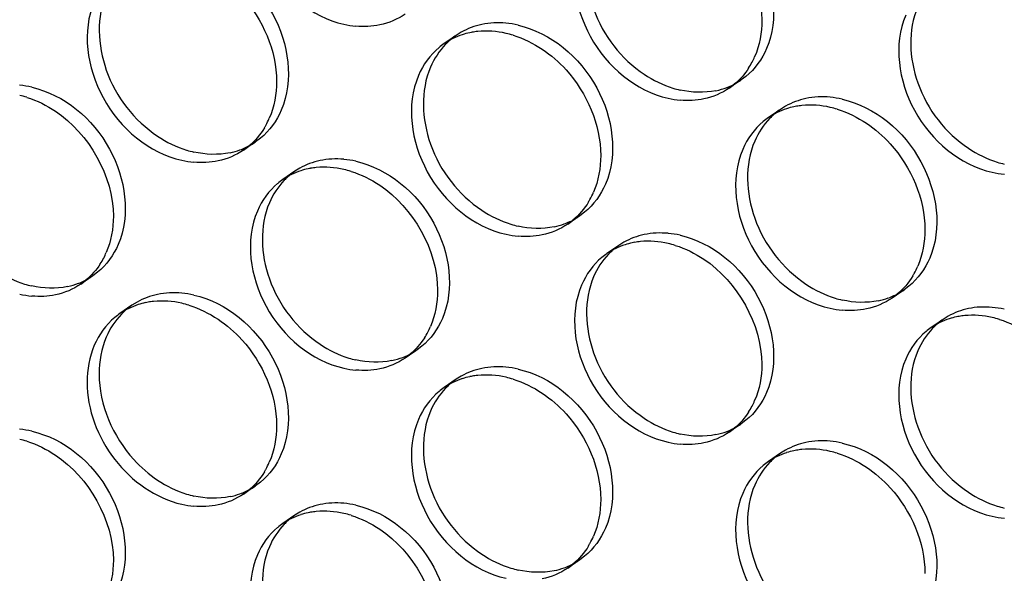
# Model space of a CAD drawing. Units: millimetres. Extents: x -1 to 2971, y -1 to 2101.
# Drawn here: x 2352 to 2372, y 1493 to 1504 of the extents above; entities that cross this region are included whole.
import ezdxf

# ---------------------------------------------------------------- set-up
doc = ezdxf.new("R2010")
doc.units = ezdxf.units.MM
doc.header["$LTSCALE"] = 163.35
doc.layers.add('PANEL_9SX_2KDXF_CONTINUOUS_LINE', color=7, linetype='CONTINUOUS')

msp = doc.modelspace()

# ---------------------------------------------------------------- linework, layer by layer
at = {"layer": 'PANEL_9SX_2KDXF_CONTINUOUS_LINE', "color": 6, "linetype": 'Continuous'}
for p, q in [((2361.097, 1504.223), (2360.991, 1504.157)), ((2360.991, 1504.157), (2360.741, 1503.986)), ((2366.93, 1503.229), (2366.68, 1503.058)), ((2367.029, 1503.303), (2366.93, 1503.229)), ((2367.746, 1502.615), (2367.496, 1502.444)), ((2367.852, 1502.681), (2367.746, 1502.615)), ((2356.812, 1501.939), (2356.562, 1501.768)), ((2356.911, 1502.014), (2356.812, 1501.939)), ((2357.628, 1501.325), (2357.378, 1501.153)), ((2357.732, 1501.39), (2357.628, 1501.325)), ((2363.666, 1500.472), (2363.567, 1500.397)), ((2363.567, 1500.397), (2363.317, 1500.226)), ((2364.383, 1499.783), (2364.133, 1499.612)), ((2364.487, 1499.848), (2364.383, 1499.783)), ((2353.42, 1499.148), (2353.17, 1498.977)), ((2353.519, 1499.222), (2353.42, 1499.148)), ((2370.322, 1498.856), (2370.072, 1498.685)), ((2370.421, 1498.931), (2370.322, 1498.856)), ((2354.236, 1498.535), (2353.986, 1498.363)), ((2354.342, 1498.601), (2354.236, 1498.535)), ((2371.138, 1498.241), (2370.888, 1498.07)), ((2371.242, 1498.307), (2371.138, 1498.241)), ((2360.175, 1497.606), (2359.925, 1497.435)), ((2360.274, 1497.681), (2360.175, 1497.606)), ((2360.991, 1496.993), (2360.741, 1496.822)), ((2361.097, 1497.059), (2360.991, 1496.993)), ((2366.93, 1496.065), (2366.68, 1495.894)), ((2367.029, 1496.139), (2366.93, 1496.065)), ((2367.746, 1495.452), (2367.496, 1495.28)), ((2367.852, 1495.518), (2367.746, 1495.452)), ((2356.812, 1494.775), (2356.562, 1494.604)), ((2356.911, 1494.85), (2356.812, 1494.775)), ((2357.628, 1494.161), (2357.378, 1493.989)), ((2357.732, 1494.226), (2357.628, 1494.161)), ((2363.666, 1493.308), (2363.567, 1493.234)), ((2363.567, 1493.234), (2363.317, 1493.062))]:
    msp.add_line(p, q, dxfattribs=at)
at = {"layer": 'PANEL_9SX_2KDXF_CONTINUOUS_LINE', "color": 7, "linetype": 'Continuous'}
for centre, radius, start, end in [((2359.072, 1506.228), 1.887, 257.1039, 264.8313), ((2361.586, 1502.721), 1.523, 101.8553, 107.8892), ((2361.598, 1502.668), 1.578, 97.983, 101.8518), ((2361.606, 1502.613), 1.633, 95.8503, 97.9929), ((2361.575, 1502.216), 2.034, 72.7827, 77.1083), ((2361.552, 1502.801), 1.436, 124.4054, 129.7853), ((2365.748, 1504.335), 1.589, 327.2274, 332.4227), ((2365.704, 1504.358), 1.638, 332.4208, 336.7923), ((2365.877, 1504.229), 1.42, 304.4054, 309.7853), ((2351.447, 1500.944), 2.013, 72.7346, 77.1077), ((2365.827, 1504.687), 1.887, 257.1039, 264.8313), ((2368.341, 1501.18), 1.523, 101.8553, 107.8892), ((2368.353, 1501.126), 1.578, 97.983, 101.8518), ((2368.361, 1501.071), 1.633, 95.8503, 97.9929), ((2368.33, 1500.674), 2.034, 72.7827, 77.1083), ((2355.581, 1503.08), 1.649, 331.0279, 336.7989), ((2368.307, 1501.259), 1.436, 124.4054, 129.7853), ((2355.618, 1503.06), 1.607, 328.9511, 331.0103), ((2355.75, 1502.953), 1.436, 304.4054, 309.7853), ((2355.7, 1503.416), 1.909, 257.1047, 264.7443), ((2358.214, 1499.903), 1.507, 101.8557, 107.7615), ((2358.222, 1499.866), 1.544, 99.838, 101.8624), ((2358.231, 1499.81), 1.601, 95.5658, 99.8244), ((2358.202, 1499.402), 2.013, 72.7346, 77.1077), ((2372.582, 1503.145), 1.887, 257.1039, 264.8313), ((2358.18, 1499.981), 1.42, 124.4054, 129.7853), ((2362.336, 1501.538), 1.649, 331.0279, 336.7989), ((2362.373, 1501.518), 1.607, 328.9511, 331.0103), ((2362.505, 1501.411), 1.436, 304.4054, 309.7853), ((2362.455, 1501.874), 1.909, 257.1047, 264.7443), ((2364.986, 1498.268), 1.601, 95.5658, 99.8244), ((2364.969, 1498.361), 1.507, 101.8557, 107.7615), ((2364.977, 1498.325), 1.544, 99.838, 101.8624), ((2364.957, 1497.86), 2.013, 72.7346, 77.1077), ((2352.238, 1500.255), 1.589, 327.2274, 332.4227), ((2352.194, 1500.278), 1.638, 332.4208, 336.7923), ((2364.935, 1498.44), 1.42, 124.4054, 129.7853), ((2369.091, 1499.997), 1.649, 331.0279, 336.7989), ((2352.367, 1500.149), 1.42, 304.4054, 309.7853), ((2369.128, 1499.977), 1.607, 328.9511, 331.0103), ((2352.317, 1500.606), 1.887, 257.1039, 264.8313), ((2369.26, 1499.869), 1.436, 304.4054, 309.7853), ((2354.831, 1497.099), 1.523, 101.8553, 107.8892), ((2354.843, 1497.045), 1.578, 97.983, 101.8518), ((2354.851, 1496.991), 1.633, 95.8503, 97.9929), ((2354.82, 1496.593), 2.034, 72.7827, 77.1083), ((2369.21, 1500.333), 1.909, 257.1047, 264.7443), ((2354.797, 1497.179), 1.436, 124.4054, 129.7853), ((2371.724, 1496.819), 1.507, 101.8557, 107.7615), ((2371.732, 1496.783), 1.544, 99.838, 101.8624), ((2371.741, 1496.727), 1.601, 95.5658, 99.8244), ((2371.712, 1496.319), 2.013, 72.7346, 77.1077), ((2358.949, 1498.736), 1.638, 332.4208, 336.7923), ((2371.69, 1496.898), 1.42, 124.4054, 129.7853), ((2358.993, 1498.713), 1.589, 327.2274, 332.4227), ((2359.122, 1498.607), 1.42, 304.4054, 309.7853), ((2359.072, 1499.064), 1.887, 257.1039, 264.8313), ((2361.586, 1495.557), 1.523, 101.8553, 107.8892), ((2361.598, 1495.504), 1.578, 97.983, 101.8518), ((2361.606, 1495.449), 1.633, 95.8503, 97.9929), ((2361.575, 1495.052), 2.034, 72.7827, 77.1083), ((2361.552, 1495.637), 1.436, 124.4054, 129.7853), ((2365.748, 1497.171), 1.589, 327.2274, 332.4227), ((2365.704, 1497.194), 1.638, 332.4208, 336.7923), ((2365.877, 1497.065), 1.42, 304.4054, 309.7853), ((2351.447, 1493.78), 2.013, 72.7346, 77.1077), ((2365.827, 1497.523), 1.887, 257.1039, 264.8313), ((2368.341, 1494.016), 1.523, 101.8553, 107.8892), ((2368.353, 1493.962), 1.578, 97.983, 101.8518), ((2368.361, 1493.908), 1.633, 95.8503, 97.9929), ((2368.33, 1493.51), 2.034, 72.7827, 77.1083), ((2355.581, 1495.916), 1.649, 331.0279, 336.7989), ((2368.307, 1494.095), 1.436, 124.4054, 129.7853), ((2355.618, 1495.896), 1.607, 328.9511, 331.0103), ((2355.75, 1495.789), 1.436, 304.4054, 309.7853), ((2355.7, 1496.252), 1.909, 257.1047, 264.7443), ((2358.214, 1492.739), 1.507, 101.8557, 107.7615), ((2358.222, 1492.702), 1.544, 99.838, 101.8624), ((2358.231, 1492.646), 1.601, 95.5658, 99.8244), ((2358.202, 1492.238), 2.013, 72.7346, 77.1077), ((2372.582, 1495.981), 1.887, 257.1039, 264.8313), ((2358.18, 1492.818), 1.42, 124.4054, 129.7853), ((2362.336, 1494.375), 1.649, 331.0279, 336.7989), ((2362.373, 1494.355), 1.607, 328.9511, 331.0103), ((2362.505, 1494.247), 1.436, 304.4054, 309.7853)]:
    msp.add_arc(centre, radius, start, end, dxfattribs=at)
at = {"layer": 'PANEL_9SX_2KDXF_CONTINUOUS_LINE', "color": 6, "linetype": 'Continuous'}
for centre, radius, start, end in [((2361.853, 1502.509), 1.909, 77.1047, 84.7443), ((2361.819, 1502.954), 1.461, 131.8482, 135.85), ((2361.805, 1502.97), 1.44, 129.7904, 131.843), ((2361.802, 1502.972), 1.436, 124.4054, 129.7853), ((2366.111, 1504.429), 1.453, 291.059, 299.5665), ((2366.123, 1504.407), 1.428, 299.5857, 304.4027), ((2351.725, 1501.237), 1.887, 77.1039, 84.8313), ((2366.105, 1504.98), 2.013, 252.7346, 257.1077), ((2366.096, 1504.471), 1.498, 281.8448, 291.0336), ((2368.608, 1500.967), 1.909, 77.1047, 84.7443), ((2368.56, 1501.428), 1.44, 129.7904, 131.843), ((2368.557, 1501.431), 1.436, 124.4054, 129.7853), ((2368.574, 1501.412), 1.461, 131.8482, 135.85), ((2355.996, 1503.131), 1.444, 299.672, 304.4028), ((2355.978, 1503.709), 2.034, 252.7827, 257.1083), ((2355.967, 1503.198), 1.517, 281.8486, 289.9396), ((2355.983, 1503.155), 1.472, 289.9537, 299.6443), ((2358.48, 1499.695), 1.887, 77.1039, 84.8313), ((2372.86, 1503.438), 2.013, 252.7346, 257.1077), ((2358.43, 1500.153), 1.42, 124.4054, 129.7853), ((2358.447, 1500.134), 1.446, 131.8991, 135.9735), ((2358.433, 1500.15), 1.424, 129.7904, 131.8938), ((2362.738, 1501.613), 1.472, 289.9537, 299.6443), ((2362.751, 1501.589), 1.444, 299.672, 304.4028), ((2362.733, 1502.167), 2.034, 252.7827, 257.1083), ((2362.722, 1501.656), 1.517, 281.8486, 289.9396), ((2365.235, 1498.154), 1.887, 77.1039, 84.8313), ((2365.202, 1498.592), 1.446, 131.8991, 135.9735), ((2365.188, 1498.608), 1.424, 129.7904, 131.8938), ((2365.185, 1498.611), 1.42, 124.4054, 129.7853), ((2352.601, 1500.348), 1.453, 291.059, 299.5665), ((2352.613, 1500.327), 1.428, 299.5857, 304.4027), ((2352.595, 1500.899), 2.013, 252.7346, 257.1077), ((2352.586, 1500.391), 1.498, 281.8448, 291.0336), ((2369.506, 1500.047), 1.444, 299.672, 304.4028), ((2355.098, 1496.887), 1.909, 77.1047, 84.7443), ((2369.488, 1500.626), 2.034, 252.7827, 257.1083), ((2369.477, 1500.115), 1.517, 281.8486, 289.9396), ((2369.493, 1500.072), 1.472, 289.9537, 299.6443), ((2355.064, 1497.331), 1.461, 131.8482, 135.85), ((2355.05, 1497.347), 1.44, 129.7904, 131.843), ((2355.047, 1497.35), 1.436, 124.4054, 129.7853), ((2371.99, 1496.612), 1.887, 77.1039, 84.8313), ((2371.94, 1497.07), 1.42, 124.4054, 129.7853), ((2371.957, 1497.051), 1.446, 131.8991, 135.9735), ((2371.943, 1497.067), 1.424, 129.7904, 131.8938), ((2359.368, 1498.785), 1.428, 299.5857, 304.4027), ((2359.35, 1499.358), 2.013, 252.7346, 257.1077), ((2359.341, 1498.849), 1.498, 281.8448, 291.0336), ((2359.356, 1498.806), 1.453, 291.059, 299.5665), ((2361.853, 1495.345), 1.909, 77.1047, 84.7443), ((2361.802, 1495.808), 1.436, 124.4054, 129.7853), ((2361.819, 1495.79), 1.461, 131.8482, 135.85), ((2361.805, 1495.806), 1.44, 129.7904, 131.843), ((2366.111, 1497.265), 1.453, 291.059, 299.5665), ((2366.123, 1497.243), 1.428, 299.5857, 304.4027), ((2351.725, 1494.073), 1.887, 77.1039, 84.8313), ((2366.105, 1497.816), 2.013, 252.7346, 257.1077), ((2366.096, 1497.307), 1.498, 281.8448, 291.0336), ((2368.608, 1493.803), 1.909, 77.1047, 84.7443), ((2368.56, 1494.264), 1.44, 129.7904, 131.843), ((2368.557, 1494.267), 1.436, 124.4054, 129.7853), ((2368.574, 1494.248), 1.461, 131.8482, 135.85), ((2355.996, 1495.967), 1.444, 299.672, 304.4028), ((2355.978, 1496.545), 2.034, 252.7827, 257.1083), ((2355.967, 1496.034), 1.517, 281.8486, 289.9396), ((2355.983, 1495.991), 1.472, 289.9537, 299.6443), ((2358.48, 1492.531), 1.887, 77.1039, 84.8313), ((2372.86, 1496.275), 2.013, 252.7346, 257.1077), ((2358.43, 1492.989), 1.42, 124.4054, 129.7853), ((2358.447, 1492.97), 1.446, 131.8991, 135.9735), ((2358.433, 1492.986), 1.424, 129.7904, 131.8938), ((2362.738, 1494.449), 1.472, 289.9537, 299.6443), ((2362.751, 1494.425), 1.444, 299.672, 304.4028), ((2362.733, 1495.004), 2.034, 252.7827, 257.1083), ((2362.722, 1494.493), 1.517, 281.8486, 289.9396)]:
    msp.add_arc(centre, radius, start, end, dxfattribs=at)
at = {"layer": 'PANEL_9SX_2KDXF_CONTINUOUS_LINE', "color": 7, "linetype": 'Continuous'}
for points, knots in [([(2356.848, 1507.662), (2356.587, 1507.052), (2356.803, 1505.51), (2357.978, 1504.542), (2358.651, 1504.388)], [0, 0, 0, 0, 0.489929, 1, 1, 1, 1]), ([(2363.603, 1506.12), (2363.342, 1505.51), (2363.558, 1503.968), (2364.733, 1503.001), (2365.406, 1502.847)], [0, 0, 0, 0, 0.489929, 1, 1, 1, 1]), ([(2356.029, 1505.408), (2356.211, 1505.287), (2356.863, 1504.723), (2357.247, 1503.838), (2357.247, 1503.197)], [0, 0, 0, 0, 0.254534, 1, 1, 1, 1]), ([(2353.451, 1504.865), (2353.186, 1504.248), (2353.405, 1502.689), (2354.593, 1501.71), (2355.274, 1501.555)], [0, 0, 0, 0, 0.489929, 1, 1, 1, 1]), ([(2370.358, 1504.579), (2370.097, 1503.969), (2370.313, 1502.427), (2371.488, 1501.459), (2372.161, 1501.305)], [0, 0, 0, 0, 0.489929, 1, 1, 1, 1]), ([(2362.784, 1503.867), (2362.966, 1503.746), (2363.618, 1503.182), (2364.002, 1502.296), (2364.002, 1501.655)], [0, 0, 0, 0, 0.254534, 1, 1, 1, 1]), ([(2360.206, 1503.323), (2359.941, 1502.706), (2360.16, 1501.147), (2361.348, 1500.169), (2362.029, 1500.013)], [0, 0, 0, 0, 0.489929, 1, 1, 1, 1]), ([(2369.539, 1502.325), (2369.721, 1502.204), (2370.373, 1501.64), (2370.757, 1500.755), (2370.757, 1500.114)], [0, 0, 0, 0, 0.254534, 1, 1, 1, 1]), ([(2366.961, 1501.782), (2366.696, 1501.165), (2366.915, 1499.606), (2368.103, 1498.627), (2368.784, 1498.472)], [0, 0, 0, 0, 0.489929, 1, 1, 1, 1]), ([(2356.848, 1500.498), (2356.587, 1499.888), (2356.803, 1498.346), (2357.978, 1497.378), (2358.651, 1497.225)], [0, 0, 0, 0, 0.489929, 1, 1, 1, 1]), ([(2363.603, 1498.956), (2363.342, 1498.346), (2363.558, 1496.805), (2364.733, 1495.837), (2365.406, 1495.683)], [0, 0, 0, 0, 0.489929, 1, 1, 1, 1]), ([(2356.029, 1498.245), (2356.211, 1498.123), (2356.863, 1497.559), (2357.247, 1496.674), (2357.247, 1496.033)], [0, 0, 0, 0, 0.254534, 1, 1, 1, 1]), ([(2370.358, 1497.415), (2370.097, 1496.805), (2370.313, 1495.263), (2371.488, 1494.295), (2372.161, 1494.141)], [0, 0, 0, 0, 0.489929, 1, 1, 1, 1]), ([(2353.3, 1496.934), (2353.3, 1496.363), (2353.728, 1495.224), (2354.728, 1494.515), (2355.274, 1494.391)], [0, 0, 0, 0, 0.505093, 1, 1, 1, 1]), ([(2362.784, 1496.703), (2362.966, 1496.582), (2363.618, 1496.018), (2364.002, 1495.132), (2364.002, 1494.491)], [0, 0, 0, 0, 0.254534, 1, 1, 1, 1]), ([(2360.206, 1496.159), (2359.941, 1495.542), (2360.16, 1493.983), (2361.348, 1493.005), (2362.029, 1492.849)], [0, 0, 0, 0, 0.489929, 1, 1, 1, 1]), ([(2369.539, 1495.161), (2369.721, 1495.04), (2370.373, 1494.476), (2370.757, 1493.591), (2370.757, 1492.95)], [0, 0, 0, 0, 0.254534, 1, 1, 1, 1]), ([(2366.961, 1494.618), (2366.696, 1494.001), (2366.915, 1492.442), (2368.103, 1491.463), (2368.784, 1491.308)], [0, 0, 0, 0, 0.489929, 1, 1, 1, 1]), ([(2356.848, 1493.334), (2356.587, 1492.724), (2356.803, 1491.182), (2357.978, 1490.215), (2358.651, 1490.061)], [0, 0, 0, 0, 0.489929, 1, 1, 1, 1])]:
    msp.add_open_spline(points, degree=3, knots=knots, dxfattribs=at)
at = {"layer": 'PANEL_9SX_2KDXF_CONTINUOUS_LINE', "color": 6, "linetype": 'Continuous'}
for points, knots in [([(2365.656, 1507.157), (2366.33, 1507.004), (2367.504, 1506.036), (2367.721, 1504.494), (2367.459, 1503.884)], [0, 0, 0, 0, 0.510071, 1, 1, 1, 1]), ([(2363.853, 1506.292), (2363.645, 1505.806), (2363.701, 1504.589), (2364.432, 1503.665), (2364.909, 1503.346)], [0, 0, 0, 0, 0.478998, 1, 1, 1, 1]), ([(2355.524, 1505.912), (2356.205, 1505.756), (2357.392, 1504.777), (2357.611, 1503.218), (2357.347, 1502.602)], [0, 0, 0, 0, 0.510071, 1, 1, 1, 1]), ([(2353.701, 1505.036), (2353.49, 1504.545), (2353.546, 1503.315), (2354.285, 1502.38), (2354.769, 1502.058)], [0, 0, 0, 0, 0.478998, 1, 1, 1, 1]), ([(2370.608, 1504.75), (2370.4, 1504.265), (2370.456, 1503.048), (2371.187, 1502.123), (2371.664, 1501.805)], [0, 0, 0, 0, 0.478998, 1, 1, 1, 1]), ([(2362.279, 1504.37), (2362.96, 1504.214), (2364.147, 1503.236), (2364.366, 1501.677), (2364.102, 1501.06)], [0, 0, 0, 0, 0.510071, 1, 1, 1, 1]), ([(2360.456, 1503.494), (2360.245, 1503.004), (2360.301, 1501.773), (2361.04, 1500.838), (2361.524, 1500.516)], [0, 0, 0, 0, 0.478998, 1, 1, 1, 1]), ([(2352.146, 1503.077), (2352.82, 1502.923), (2353.994, 1501.955), (2354.211, 1500.413), (2353.949, 1499.803)], [0, 0, 0, 0, 0.510071, 1, 1, 1, 1]), ([(2369.034, 1502.828), (2369.715, 1502.673), (2370.902, 1501.694), (2371.121, 1500.135), (2370.857, 1499.518)], [0, 0, 0, 0, 0.510071, 1, 1, 1, 1]), ([(2367.211, 1501.953), (2367, 1501.462), (2367.056, 1500.231), (2367.795, 1499.297), (2368.279, 1498.975)], [0, 0, 0, 0, 0.478998, 1, 1, 1, 1]), ([(2358.901, 1501.535), (2359.575, 1501.381), (2360.749, 1500.414), (2360.966, 1498.872), (2360.704, 1498.262)], [0, 0, 0, 0, 0.510071, 1, 1, 1, 1]), ([(2357.098, 1500.669), (2356.89, 1500.184), (2356.946, 1498.967), (2357.677, 1498.043), (2358.154, 1497.724)], [0, 0, 0, 0, 0.478998, 1, 1, 1, 1]), ([(2365.656, 1499.994), (2366.33, 1499.84), (2367.504, 1498.872), (2367.721, 1497.33), (2367.459, 1496.72)], [0, 0, 0, 0, 0.510071, 1, 1, 1, 1]), ([(2363.853, 1499.128), (2363.645, 1498.642), (2363.701, 1497.425), (2364.432, 1496.501), (2364.909, 1496.182)], [0, 0, 0, 0, 0.478998, 1, 1, 1, 1]), ([(2355.524, 1498.748), (2356.205, 1498.592), (2357.392, 1497.614), (2357.611, 1496.054), (2357.347, 1495.438)], [0, 0, 0, 0, 0.510071, 1, 1, 1, 1]), ([(2370.608, 1497.586), (2370.4, 1497.101), (2370.456, 1495.884), (2371.187, 1494.959), (2371.664, 1494.641)], [0, 0, 0, 0, 0.478998, 1, 1, 1, 1]), ([(2362.279, 1497.206), (2362.96, 1497.051), (2364.147, 1496.072), (2364.366, 1494.513), (2364.102, 1493.896)], [0, 0, 0, 0, 0.510071, 1, 1, 1, 1]), ([(2353.55, 1497.106), (2353.55, 1496.465), (2353.934, 1495.579), (2354.586, 1495.015), (2354.769, 1494.894)], [0, 0, 0, 0, 0.745466, 1, 1, 1, 1]), ([(2360.456, 1496.331), (2360.245, 1495.84), (2360.301, 1494.609), (2361.04, 1493.674), (2361.524, 1493.352)], [0, 0, 0, 0, 0.478998, 1, 1, 1, 1]), ([(2352.146, 1495.913), (2352.82, 1495.759), (2353.994, 1494.791), (2354.211, 1493.249), (2353.949, 1492.639)], [0, 0, 0, 0, 0.510071, 1, 1, 1, 1]), ([(2369.034, 1495.665), (2369.715, 1495.509), (2370.902, 1494.53), (2371.121, 1492.971), (2370.857, 1492.355)], [0, 0, 0, 0, 0.510071, 1, 1, 1, 1]), ([(2367.211, 1494.789), (2367, 1494.298), (2367.056, 1493.068), (2367.795, 1492.133), (2368.279, 1491.811)], [0, 0, 0, 0, 0.478998, 1, 1, 1, 1]), ([(2358.901, 1494.371), (2359.575, 1494.217), (2360.749, 1493.25), (2360.966, 1491.708), (2360.704, 1491.098)], [0, 0, 0, 0, 0.510071, 1, 1, 1, 1]), ([(2357.098, 1493.505), (2356.89, 1493.02), (2356.946, 1491.803), (2357.677, 1490.879), (2358.154, 1490.56)], [0, 0, 0, 0, 0.478998, 1, 1, 1, 1])]:
    msp.add_open_spline(points, degree=3, knots=knots, dxfattribs=at)
at = {"layer": 'PANEL_9SX_2KDXF_CONTINUOUS_LINE', "color": 7, "linetype": 'Continuous'}
for points in [[(2366.153, 1506.658), (2366.846, 1506.196), (2367.358, 1505.303), (2367.358, 1504.471)], [(2359.925, 1504.599), (2359.767, 1504.491), (2359.585, 1504.415), (2359.398, 1504.375)], [(2359.398, 1504.375), (2359.236, 1504.341), (2359.067, 1504.334), (2358.902, 1504.349)], [(2367.358, 1504.471), (2367.358, 1504.213), (2367.311, 1503.949), (2367.209, 1503.713)], [(2361.119, 1504.171), (2360.985, 1504.128), (2360.857, 1504.065), (2360.741, 1503.986)], [(2362.029, 1504.199), (2361.837, 1504.243), (2361.635, 1504.258), (2361.439, 1504.238)], [(2362.177, 1504.159), (2362.391, 1504.092), (2362.597, 1503.991), (2362.784, 1503.867)], [(2360.633, 1503.904), (2360.449, 1503.75), (2360.3, 1503.544), (2360.206, 1503.323)], [(2367.083, 1503.475), (2367.002, 1503.349), (2366.901, 1503.234), (2366.786, 1503.138)], [(2357.247, 1503.197), (2357.247, 1502.936), (2357.199, 1502.67), (2357.097, 1502.43)], [(2366.68, 1503.058), (2366.522, 1502.95), (2366.34, 1502.873), (2366.153, 1502.834)], [(2352.045, 1502.866), (2352.256, 1502.8), (2352.459, 1502.7), (2352.643, 1502.577)], [(2366.153, 1502.834), (2365.991, 1502.8), (2365.822, 1502.792), (2365.657, 1502.807)], [(2352.643, 1502.577), (2353.336, 1502.116), (2353.848, 1501.222), (2353.848, 1500.39)], [(2367.874, 1502.629), (2367.74, 1502.586), (2367.612, 1502.523), (2367.496, 1502.444)], [(2368.784, 1502.657), (2368.592, 1502.701), (2368.39, 1502.716), (2368.194, 1502.696)], [(2368.932, 1502.617), (2369.146, 1502.551), (2369.352, 1502.45), (2369.539, 1502.325)], [(2367.388, 1502.363), (2367.204, 1502.209), (2367.055, 1502.003), (2366.961, 1501.782)], [(2356.995, 1502.231), (2356.909, 1502.088), (2356.798, 1501.956), (2356.669, 1501.849)], [(2356.562, 1501.768), (2356.402, 1501.659), (2356.218, 1501.581), (2356.029, 1501.542)], [(2356.029, 1501.542), (2355.864, 1501.507), (2355.692, 1501.499), (2355.525, 1501.515)], [(2364.002, 1501.655), (2364.002, 1501.395), (2363.954, 1501.128), (2363.852, 1500.889)], [(2357.754, 1501.337), (2357.621, 1501.295), (2357.493, 1501.232), (2357.378, 1501.153)], [(2358.651, 1501.364), (2358.464, 1501.407), (2358.267, 1501.422), (2358.076, 1501.403)], [(2358.8, 1501.324), (2359.011, 1501.258), (2359.214, 1501.159), (2359.398, 1501.036)], [(2357.271, 1501.073), (2357.088, 1500.921), (2356.942, 1500.717), (2356.848, 1500.498)], [(2359.398, 1501.036), (2360.091, 1500.574), (2360.603, 1499.681), (2360.603, 1498.849)], [(2363.75, 1500.69), (2363.664, 1500.546), (2363.553, 1500.415), (2363.424, 1500.307)], [(2353.848, 1500.39), (2353.848, 1500.133), (2353.801, 1499.869), (2353.699, 1499.632)], [(2363.317, 1500.226), (2363.157, 1500.117), (2362.973, 1500.04), (2362.784, 1500)], [(2370.757, 1500.114), (2370.757, 1499.853), (2370.709, 1499.586), (2370.607, 1499.347)], [(2362.784, 1500), (2362.619, 1499.965), (2362.447, 1499.958), (2362.28, 1499.973)], [(2365.406, 1499.822), (2365.219, 1499.865), (2365.022, 1499.88), (2364.831, 1499.862)], [(2364.509, 1499.796), (2364.376, 1499.753), (2364.248, 1499.691), (2364.133, 1499.612)], [(2365.555, 1499.782), (2365.766, 1499.717), (2365.969, 1499.617), (2366.153, 1499.494)], [(2364.026, 1499.531), (2363.843, 1499.379), (2363.697, 1499.175), (2363.603, 1498.956)], [(2366.153, 1499.494), (2366.846, 1499.032), (2367.358, 1498.139), (2367.358, 1497.307)], [(2353.573, 1499.395), (2353.492, 1499.269), (2353.391, 1499.153), (2353.276, 1499.057)], [(2370.505, 1499.148), (2370.419, 1499.005), (2370.308, 1498.873), (2370.179, 1498.766)], [(2353.17, 1498.977), (2353.012, 1498.869), (2352.83, 1498.792), (2352.643, 1498.753)], [(2360.603, 1498.849), (2360.603, 1498.591), (2360.556, 1498.327), (2360.454, 1498.09)], [(2352.643, 1498.753), (2352.481, 1498.719), (2352.312, 1498.711), (2352.147, 1498.726)], [(2355.274, 1498.576), (2355.082, 1498.62), (2354.88, 1498.635), (2354.684, 1498.615)], [(2370.072, 1498.685), (2369.912, 1498.576), (2369.728, 1498.498), (2369.539, 1498.458)], [(2354.364, 1498.548), (2354.23, 1498.505), (2354.102, 1498.443), (2353.986, 1498.363)], [(2355.422, 1498.536), (2355.636, 1498.47), (2355.842, 1498.369), (2356.029, 1498.245)], [(2369.539, 1498.458), (2369.374, 1498.424), (2369.202, 1498.416), (2369.035, 1498.431)], [(2353.878, 1498.282), (2353.694, 1498.128), (2353.545, 1497.922), (2353.451, 1497.701)], [(2371.264, 1498.254), (2371.131, 1498.211), (2371.003, 1498.149), (2370.888, 1498.07)], [(2372.161, 1498.281), (2371.974, 1498.324), (2371.777, 1498.339), (2371.586, 1498.32)], [(2372.31, 1498.241), (2372.521, 1498.175), (2372.724, 1498.076), (2372.908, 1497.953)], [(2360.328, 1497.853), (2360.247, 1497.727), (2360.146, 1497.612), (2360.031, 1497.516)], [(2370.781, 1497.99), (2370.598, 1497.837), (2370.452, 1497.633), (2370.358, 1497.415)], [(2353.451, 1497.701), (2353.348, 1497.462), (2353.3, 1497.195), (2353.3, 1496.934)], [(2359.925, 1497.435), (2359.767, 1497.327), (2359.585, 1497.251), (2359.398, 1497.212)], [(2359.398, 1497.212), (2359.236, 1497.178), (2359.067, 1497.17), (2358.902, 1497.185)], [(2367.358, 1497.307), (2367.358, 1497.049), (2367.311, 1496.786), (2367.209, 1496.549)], [(2361.119, 1497.007), (2360.985, 1496.964), (2360.857, 1496.901), (2360.741, 1496.822)], [(2362.029, 1497.035), (2361.837, 1497.079), (2361.635, 1497.094), (2361.439, 1497.074)], [(2362.177, 1496.995), (2362.391, 1496.929), (2362.597, 1496.828), (2362.784, 1496.703)], [(2360.633, 1496.741), (2360.449, 1496.587), (2360.3, 1496.38), (2360.206, 1496.159)], [(2367.083, 1496.312), (2367.002, 1496.186), (2366.901, 1496.07), (2366.786, 1495.974)], [(2357.247, 1496.033), (2357.247, 1495.773), (2357.199, 1495.506), (2357.097, 1495.266)], [(2366.68, 1495.894), (2366.522, 1495.786), (2366.34, 1495.709), (2366.153, 1495.67)], [(2352.045, 1495.702), (2352.256, 1495.636), (2352.459, 1495.536), (2352.643, 1495.413)], [(2366.153, 1495.67), (2365.991, 1495.636), (2365.822, 1495.628), (2365.657, 1495.643)], [(2368.784, 1495.493), (2368.592, 1495.537), (2368.39, 1495.552), (2368.194, 1495.532)], [(2352.643, 1495.413), (2353.336, 1494.952), (2353.848, 1494.059), (2353.848, 1493.226)], [(2367.874, 1495.465), (2367.74, 1495.422), (2367.612, 1495.359), (2367.496, 1495.28)], [(2368.932, 1495.453), (2369.146, 1495.387), (2369.352, 1495.286), (2369.539, 1495.161)], [(2367.388, 1495.199), (2367.204, 1495.045), (2367.055, 1494.839), (2366.961, 1494.618)], [(2356.995, 1495.067), (2356.909, 1494.924), (2356.798, 1494.792), (2356.669, 1494.685)], [(2356.562, 1494.604), (2356.402, 1494.495), (2356.218, 1494.417), (2356.029, 1494.378)], [(2356.029, 1494.378), (2355.864, 1494.343), (2355.692, 1494.335), (2355.525, 1494.351)], [(2364.002, 1494.491), (2364.002, 1494.231), (2363.954, 1493.964), (2363.852, 1493.725)], [(2357.754, 1494.173), (2357.621, 1494.131), (2357.493, 1494.068), (2357.378, 1493.989)], [(2358.651, 1494.2), (2358.464, 1494.243), (2358.267, 1494.258), (2358.076, 1494.239)], [(2358.8, 1494.16), (2359.011, 1494.094), (2359.214, 1493.995), (2359.398, 1493.872)], [(2357.271, 1493.909), (2357.088, 1493.757), (2356.942, 1493.553), (2356.848, 1493.334)], [(2359.398, 1493.872), (2360.091, 1493.41), (2360.603, 1492.517), (2360.603, 1491.685)], [(2363.75, 1493.526), (2363.664, 1493.382), (2363.553, 1493.251), (2363.424, 1493.144)], [(2353.848, 1493.226), (2353.848, 1492.969), (2353.801, 1492.705), (2353.699, 1492.468)], [(2363.317, 1493.062), (2363.157, 1492.953), (2362.973, 1492.876), (2362.784, 1492.836)]]:
    msp.add_open_spline(points, degree=3, dxfattribs=at)
at = {"layer": 'PANEL_9SX_2KDXF_CONTINUOUS_LINE', "color": 6, "linetype": 'Continuous'}
for points in [[(2361.524, 1504.383), (2361.375, 1504.352), (2361.229, 1504.298), (2361.097, 1504.223)], [(2362.028, 1504.41), (2361.86, 1504.425), (2361.688, 1504.418), (2361.524, 1504.383)], [(2360.771, 1503.971), (2360.638, 1503.835), (2360.531, 1503.67), (2360.456, 1503.494)], [(2367.459, 1503.884), (2367.364, 1503.662), (2367.215, 1503.456), (2367.029, 1503.303)], [(2364.909, 1503.346), (2365.094, 1503.223), (2365.296, 1503.124), (2365.508, 1503.058)], [(2366.403, 1503.005), (2366.159, 1502.954), (2365.899, 1502.963), (2365.656, 1503.018)], [(2368.279, 1502.842), (2368.13, 1502.81), (2367.984, 1502.756), (2367.852, 1502.681)], [(2368.783, 1502.869), (2368.615, 1502.884), (2368.443, 1502.876), (2368.279, 1502.842)], [(2357.347, 1502.602), (2357.251, 1502.377), (2357.1, 1502.169), (2356.911, 1502.014)], [(2367.526, 1502.43), (2367.393, 1502.293), (2367.286, 1502.128), (2367.211, 1501.953)], [(2354.769, 1502.058), (2354.955, 1501.933), (2355.161, 1501.832), (2355.375, 1501.766)], [(2356.279, 1501.713), (2356.033, 1501.661), (2355.769, 1501.67), (2355.524, 1501.726)], [(2371.664, 1501.805), (2371.849, 1501.682), (2372.051, 1501.582), (2372.263, 1501.517)], [(2358.154, 1501.548), (2358.007, 1501.517), (2357.863, 1501.464), (2357.732, 1501.39)], [(2358.65, 1501.575), (2358.485, 1501.59), (2358.316, 1501.582), (2358.154, 1501.548)], [(2357.408, 1501.139), (2357.277, 1501.004), (2357.172, 1500.841), (2357.098, 1500.669)], [(2364.102, 1501.06), (2364.006, 1500.836), (2363.855, 1500.627), (2363.666, 1500.472)], [(2361.524, 1500.516), (2361.71, 1500.392), (2361.916, 1500.291), (2362.13, 1500.224)], [(2363.034, 1500.171), (2362.788, 1500.119), (2362.524, 1500.128), (2362.279, 1500.184)], [(2364.909, 1500.007), (2364.762, 1499.976), (2364.618, 1499.922), (2364.487, 1499.848)], [(2365.405, 1500.034), (2365.24, 1500.048), (2365.071, 1500.041), (2364.909, 1500.007)], [(2353.949, 1499.803), (2353.854, 1499.582), (2353.705, 1499.375), (2353.519, 1499.222)], [(2364.163, 1499.597), (2364.032, 1499.462), (2363.927, 1499.3), (2363.853, 1499.128)], [(2370.857, 1499.518), (2370.761, 1499.294), (2370.61, 1499.085), (2370.421, 1498.931)], [(2351.399, 1499.265), (2351.584, 1499.143), (2351.786, 1499.043), (2351.998, 1498.977)], [(2352.893, 1498.924), (2352.649, 1498.873), (2352.389, 1498.882), (2352.146, 1498.937)], [(2368.279, 1498.975), (2368.465, 1498.85), (2368.671, 1498.749), (2368.885, 1498.683)], [(2354.769, 1498.761), (2354.62, 1498.73), (2354.474, 1498.675), (2354.342, 1498.601)], [(2355.273, 1498.788), (2355.105, 1498.803), (2354.933, 1498.795), (2354.769, 1498.761)], [(2369.789, 1498.63), (2369.543, 1498.578), (2369.279, 1498.587), (2369.034, 1498.643)], [(2371.664, 1498.465), (2371.517, 1498.434), (2371.373, 1498.381), (2371.242, 1498.307)], [(2372.16, 1498.492), (2371.995, 1498.507), (2371.826, 1498.499), (2371.664, 1498.465)], [(2354.016, 1498.349), (2353.883, 1498.212), (2353.776, 1498.047), (2353.701, 1497.872)], [(2360.704, 1498.262), (2360.609, 1498.04), (2360.46, 1497.834), (2360.274, 1497.681)], [(2370.918, 1498.055), (2370.787, 1497.921), (2370.682, 1497.758), (2370.608, 1497.586)], [(2353.701, 1497.872), (2353.598, 1497.633), (2353.55, 1497.366), (2353.55, 1497.106)], [(2358.154, 1497.724), (2358.339, 1497.601), (2358.541, 1497.501), (2358.753, 1497.436)], [(2359.648, 1497.383), (2359.404, 1497.332), (2359.144, 1497.34), (2358.901, 1497.396)], [(2361.524, 1497.219), (2361.375, 1497.188), (2361.229, 1497.134), (2361.097, 1497.059)], [(2362.028, 1497.246), (2361.86, 1497.262), (2361.688, 1497.254), (2361.524, 1497.219)], [(2360.771, 1496.807), (2360.638, 1496.671), (2360.531, 1496.506), (2360.456, 1496.331)], [(2367.459, 1496.72), (2367.364, 1496.499), (2367.215, 1496.292), (2367.029, 1496.139)], [(2364.909, 1496.182), (2365.094, 1496.06), (2365.296, 1495.96), (2365.508, 1495.894)], [(2366.403, 1495.841), (2366.159, 1495.79), (2365.899, 1495.799), (2365.656, 1495.854)], [(2368.279, 1495.678), (2368.13, 1495.646), (2367.984, 1495.592), (2367.852, 1495.517)], [(2368.783, 1495.705), (2368.615, 1495.72), (2368.443, 1495.712), (2368.279, 1495.678)], [(2357.347, 1495.438), (2357.251, 1495.214), (2357.1, 1495.005), (2356.911, 1494.85)], [(2367.526, 1495.266), (2367.393, 1495.129), (2367.286, 1494.964), (2367.211, 1494.789)], [(2354.769, 1494.894), (2354.955, 1494.769), (2355.161, 1494.668), (2355.375, 1494.602)], [(2356.279, 1494.549), (2356.033, 1494.497), (2355.769, 1494.506), (2355.524, 1494.562)], [(2371.664, 1494.641), (2371.849, 1494.518), (2372.051, 1494.418), (2372.263, 1494.353)], [(2358.154, 1494.384), (2358.007, 1494.353), (2357.863, 1494.3), (2357.732, 1494.226)], [(2358.65, 1494.411), (2358.485, 1494.426), (2358.316, 1494.418), (2358.154, 1494.384)], [(2357.408, 1493.975), (2357.277, 1493.84), (2357.172, 1493.678), (2357.098, 1493.505)], [(2364.102, 1493.896), (2364.006, 1493.672), (2363.855, 1493.463), (2363.666, 1493.308)], [(2361.524, 1493.352), (2361.71, 1493.228), (2361.916, 1493.127), (2362.13, 1493.06)], [(2363.034, 1493.007), (2362.788, 1492.956), (2362.524, 1492.964), (2362.279, 1493.021)]]:
    msp.add_open_spline(points, degree=3, dxfattribs=at)

doc.saveas('drawing.dxf')
